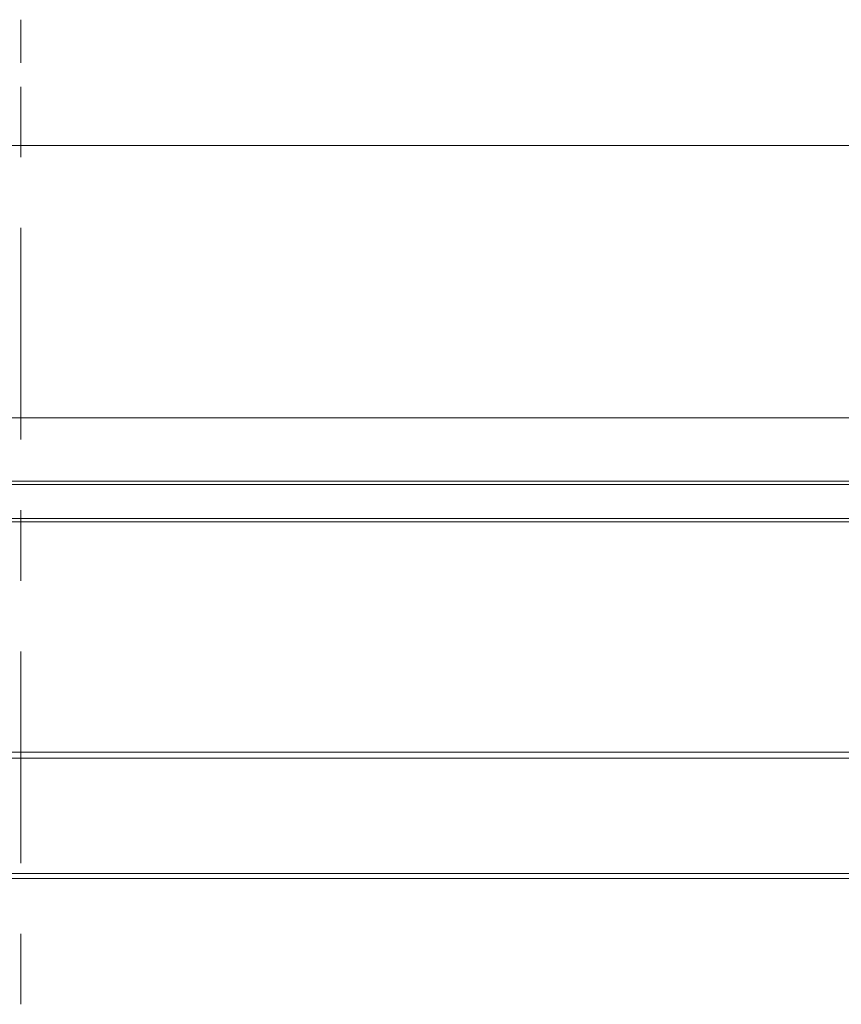
# Model space of a CAD drawing. Units: inches. Extents: x -1123 to 319, y 115 to 722.
# Drawn here: x -929 to -895, y 651 to 691 of the extents above; entities that cross this region are included whole.
import ezdxf

# ---------------------------------------------------------------- set-up
doc = ezdxf.new("R2010")
doc.units = ezdxf.units.IN
doc.header["$MEASUREMENT"] = 0
doc.linetypes.add('AI-Linetype-3', pattern=[17.291, 2.882, -2.882, 8.645, -2.882])
doc.layers.add('图层 1', color=7, linetype='Continuous')

msp = doc.modelspace()

# ---------------------------------------------------------------- linework, layer by layer
at = {"layer": '图层 1', "color": 0, "linetype": 'AI-Linetype-3', "lineweight": 9}
msp.add_lwpolyline([(-928.726, 651.278), (-928.726, 691.478)], dxfattribs=at)
at = {"layer": '图层 1', "color": 0, "lineweight": 9}
for points in [[(-928.726, 689.72), (-928.726, 691.478)], [(-872.274, 672.639), (-985.178, 672.639)], [(-985.053, 672.501), (-872.345, 672.501)], [(-985.178, 670.972), (-872.274, 670.972)], [(-872.399, 671.111), (-985.107, 671.111)], [(-872.274, 661.57), (-985.178, 661.57)], [(-985.023, 661.334), (-872.429, 661.334)], [(-872.428, 656.617), (-985.024, 656.617)], [(-928.726, 651.278), (-928.726, 653.036)]]:
    msp.add_lwpolyline(points, dxfattribs=at)
at = {"layer": '图层 1', "color": 0, "lineweight": 20}
for points in [[(-882.235, 686.346), (-975.857, 686.346)], [(-964.018, 675.228), (-893.435, 675.228)], [(-986.888, 656.41), (-870.564, 656.41)]]:
    msp.add_lwpolyline(points, dxfattribs=at)

doc.saveas('drawing.dxf')
